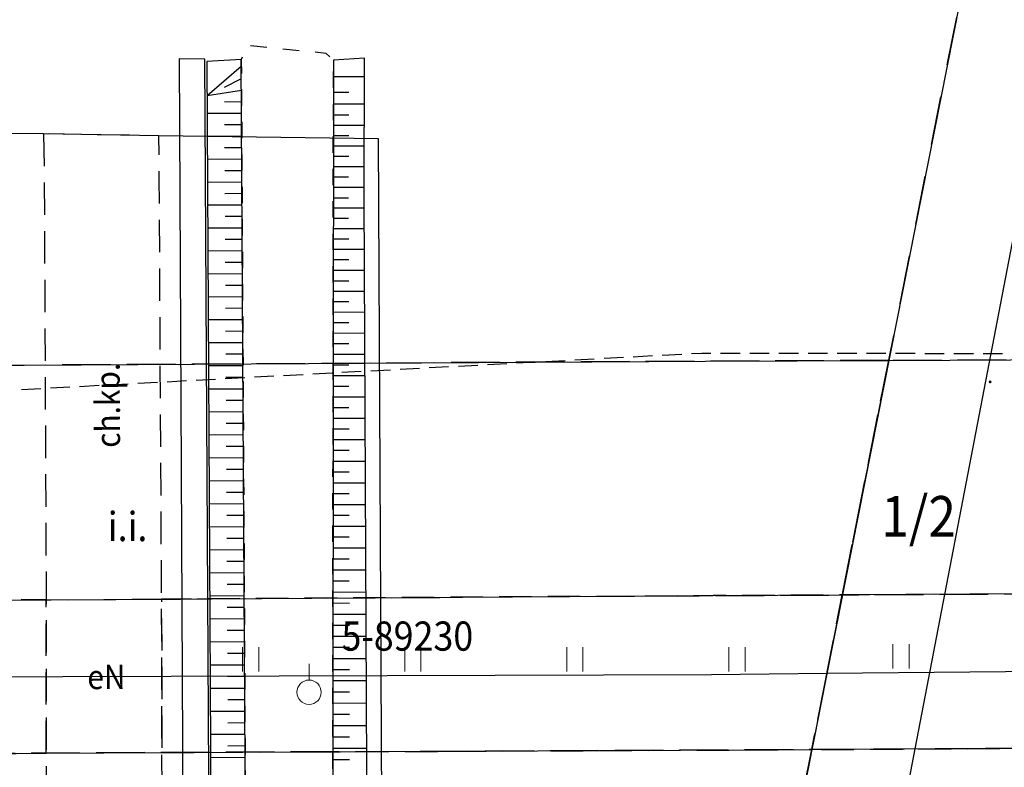
# Model space of a CAD drawing. Extents: x 5532431 to 5542051, y 5999490 to 6007138.
# Drawn here: x 5536559 to 5536590, y 6003718 to 6003741 of the extents above; entities that cross this region are included whole.
import ezdxf
from ezdxf.enums import TextEntityAlignment as Align

# ---------------------------------------------------------------- set-up
doc = ezdxf.new("R2010")
doc.units = 0
doc.header["$MEASUREMENT"] = 0
for name, pattern in [('0.5_0.5', [1, 0.5, -0.5]), ('1.5_0.5', [2, 1.5, -0.5]), ('1.5_1.0', [2.5, 1.5, -1]), ('2', [0.9, 0.6, -0.3]), ('219-500', [0, 0]), ('mz1.0_0.5', [1.5, 1, -0.5])]:
    doc.linetypes.add(name, pattern=pattern)
doc.layers.get('0').update_dxf_attribs({"color": 2, "linetype": 'CONTINUOUS', "lineweight": 5})
for name, color, linetype in [('131-Punkt osnowy pomiarowej', 7, 'CONTINUOUS'), ('131-Punkt osnowy pomiarowej-Atr103', 7, 'CONTINUOUS'), ('211-Nr działki', 7, 'CONTINUOUS'), ('216-Granica obrębu', 7, 'CONTINUOUS'), ('219-Linia granicy', 7, 'CONTINUOUS'), ('inna budowla inżynierska (powierzchnia)', 7, 'CONTINUOUS'), ('inna budowla inżynierska (powierzchnia)-Atr17', 7, 'CONTINUOUS'), ('jezdnia (powierzchnia)', 7, 'CONTINUOUS'), ('krawężnik (linia)', 7, 'CONTINUOUS'), ('przewód elektroenergetyczny (linia)', 7, 'CONTINUOUS'), ('przewód elektroenergetyczny (linia)-Atr1', 7, 'CONTINUOUS'), ('punkt wysokościowy sztuczny', 7, 'CONTINUOUS'), ('rów melioracyjny (powierzchnia)', 7, 'CONTINUOUS'), ('skarpa umocniona (powierzchnia)', 7, 'CONTINUOUS'), ('trawnik (powierzchnia)', 7, 'CONTINUOUS'), ('trawnik (powierzchnia) - symbol', 7, 'CONTINUOUS'), ('Zakres', 7, 'CONTINUOUS'), ('ściana oporowa (powierzchnia)', 7, 'CONTINUOUS')]:
    doc.layers.add(name, color=color, linetype=linetype)
doc.layers.add('chodnik (powierzchnia)', color=7, linetype='CONTINUOUS', lineweight=25)
doc.layers.add('chodnik (powierzchnia)-Atr17', color=7, linetype='CONTINUOUS', lineweight=25)
doc.styles.get("Standard").update_dxf_attribs({"font": 'arial.ttf', "width": 0.75})

# ---------------------------------------------------------------- blocks, each defined once
blk = doc.blocks.new('TU04')
at = {"color": 0, "linetype": 'Continuous', "lineweight": 13}
for p, q in [((0, 0), (0, 0.75)), ((0.5, 0), (0.5, 0.75))]:
    blk.add_line(p, q, dxfattribs=at)
blk = doc.blocks.new('PW02')
at = {"linetype": 'Continuous', "lineweight": 13}
h = blk.add_hatch(color=0, dxfattribs=at)
edge = h.paths.add_edge_path()
edge.add_arc((0, 0), 0.045, 0, 360)
blk = doc.blocks.new('131')
at = {"color": 0, "linetype": 'Continuous', "lineweight": 13}
blk.add_line((0, 0.375), (0, 0.875), dxfattribs=at)
blk.add_circle((0, 0), 0.375, dxfattribs=at)

msp = doc.modelspace()

# ---------------------------------------------------------------- linework, layer by layer
at = {"layer": '216-Granica obrębu', "color": 7, "linetype": '1.5_1.0', "flags": 128}
for points in [[(5536548.19, 6003692.97), (5536556.08, 6003692.34), (5536562.44, 6003691.8), (5536578.38, 6003690.46), (5536580.32, 6003701.75), (5536588.71, 6003744.14), (5536593.98, 6003770.79), (5536600.68, 6003788.21), (5536602.14, 6003791.45), (5536611.19, 6003814.66), (5536622.13, 6003841.46), (5536701.08, 6003894.58), (5536738.83, 6003919.97), (5536741.73, 6003922.15), (5536744.09, 6003919.92), (5536747.05, 6003909.86), (5536757.65, 6003873.96), (5536767.76, 6003839.67), (5536768.97, 6003835.59), (5536780.67, 6003797.36), (5536789.52, 6003771.05), (5536792.22, 6003763.03), (5536793.43, 6003759.44), (5536793.58, 6003759.16), (5536803.26, 6003742.05), (5536827.44, 6003699.29), (5536844.84, 6003668.51), (5536868.18, 6003625.83), (5536940.21, 6003575.48), (5536941.05, 6003574.89), (5536975.4, 6003551.29), (5536978.28, 6003549.31), (5537003.76, 6003532.52), (5537006.76, 6003559.27), (5537013.89, 6003605.67), (5537022.34, 6003654.1), (5537024.44, 6003671.03), (5537026.29, 6003686), (5537042.57, 6003682.88), (5537045.87, 6003682.39), (5537069.6, 6003678.85), (5537081.52, 6003677.08), (5537086.47, 6003676.34), (5537084.78, 6003664.68), (5537094.63, 6003659.52), (5537100.95, 6003659.66), (5537100.44, 6003655.47), (5537100.32, 6003654.38), (5537094.35, 6003600.08), (5537119.64, 6003595.87), (5537122.77, 6003595.35), (5537162.21, 6003588.78), (5537165.75, 6003588.19), (5537178.36, 6003586.1), (5537179.83, 6003586.69), (5537196, 6003593.16), (5537210.77, 6003591.22), (5537342.59, 6003573.92), (5537382.14, 6003568.73), (5537410.81, 6003573.11), (5537413.11, 6003573.47), (5537419.31, 6003574.4), (5537431.83, 6003576.32), (5537431.26, 6003593.61), (5537431.11, 6003608.21), (5537430.49, 6003632.46), (5537430.19, 6003670.6), (5537432.72, 6003682.4), (5537432.25, 6003705.44), (5537434.19, 6003726.36), (5537438.4, 6003742.29), (5537439.68, 6003753.1), (5537440.8, 6003756.94), (5537450.97, 6003791.79), (5537461.98, 6003814.26), (5537463.36, 6003823.46), (5537465.98, 6003826.56), (5537467.01, 6003827.77), (5537468.03, 6003828.97), (5537478.74, 6003841.88), (5537491.61, 6003861.6), (5537502.97, 6003879.21), (5537529.45, 6003910.19), (5537549.19, 6003928.1), (5537558.62, 6003939.04), (5537578.48, 6003956.56), (5537587.03, 6003964.1), (5537579.26, 6003969.59), (5537571.08, 6003975.37), (5537567.23, 6003978.6), (5537558.5, 6003986.1), (5537511.09, 6004033.23), (5537492.04, 6004041.94), (5537488.37, 6004044.36), (5537465.77, 6004054.75), (5537439.05, 6004073.6), (5537436.1, 6004074.48), (5537401.23, 6004104.86), (5537388.74, 6004115.31), (5537325.67, 6004165.78), (5537293.5, 6004184.18), (5537286.41, 6004183.43), (5537281.58, 6004186.28), (5537268.1, 6004194.32), (5537267.79, 6004192.32), (5537265.56, 6004193.37), (5537262.16, 6004194.96), (5537245.32, 6004202.83), (5537237.22, 6004206.61), (5537218.16, 6004215.52), (5537214.37, 6004217.29), (5537212.72, 6004212.09), (5537210.83, 6004206.09), (5537194.1, 6004210.35), (5537179.54, 6004196.38), (5537165.34, 6004203.67), (5537158.04, 6004207.4), (5537148.36, 6004212.37), (5537148.23, 6004212.16), (5537136.16, 6004218.34), (5537130.49, 6004221.25), (5537123.8, 6004224.68), (5537123.91, 6004224.92), (5537117.71, 6004228.17), (5537117.82, 6004228.41), (5537114.38, 6004230.28), (5537105.08, 6004235.33), (5537102.13, 6004236.93), (5537102, 6004236.7), (5537095.35, 6004239.73), (5537095.23, 6004239.5), (5537083.2, 6004245.63), (5537072.11, 6004251.3), (5537072.21, 6004251.54), (5537061.94, 6004256.82), (5537052.09, 6004261.87), (5537044.23, 6004265.97), (5537017.53, 6004279.82), (5536998.81, 6004289.95), (5536964.37, 6004339.28), (5536949.25, 6004363.63), (5536945.97, 6004367.4), (5536899.65, 6004420.6), (5536890.45, 6004431.16), (5536875.22, 6004448.77), (5536842.46, 6004486.64), (5536825.59, 6004505.67), (5536804.78, 6004480.54), (5536783.5, 6004454.84), (5536772.5, 6004468.32), (5536710.66, 6004542.03), (5536705.89, 6004547.75), (5536696.89, 6004550.57), (5536696.94, 6004550.71), (5536700.59, 6004561.99), (5536631.52, 6004564.7), (5536623.86, 6004565), (5536611.38, 6004565.49), (5536478.13, 6004570.7), (5536463.6, 6004571.27), (5536347.42, 6004575.81), (5536305.34, 6004594.7), (5536293.72, 6004600.25), (5536266.51, 6004612.06), (5536261.96, 6004620.53), (5536256.44, 6004622.57), (5536246.97, 6004626.35), (5536241.49, 6004628.82), (5536228.36, 6004634.71), (5536228.19, 6004634.78), (5536220.65, 6004638.17), (5536217.43, 6004639.62), (5536186.94, 6004655.44), (5536152.49, 6004634), (5536122.19, 6004588.93), (5536109.65, 6004567.58), (5536107.78, 6004563.77), (5536088.82, 6004525.06), (5536080.67, 6004508.43), (5536077.75, 6004501.14), (5536073.16, 6004489.73), (5536055.27, 6004447.48), (5536045.66, 6004425.37), (5536042.87, 6004418.95), (5536026.41, 6004381.08), (5536023.7, 6004373.93), (5536021.21, 6004367.38), (5536000.32, 6004312.35), (5535987.62, 6004283.94), (5535978.15, 6004262.76), (5535953.22, 6004197.42), (5535952.28, 6004195.18), (5535943.03, 6004173.03), (5535939.62, 6004164.96), (5535934.52, 6004166.85), (5535924.42, 6004156.27), (5535902.3, 6004106.35), (5535883.57, 6004069.65), (5535856.94, 6004022.98), (5535858.38, 6004002.75), (5535830.1, 6003961.33), (5535800.5, 6003923.15), (5535793.74, 6003915.65), (5535770.6, 6003890.01), (5535723.9, 6003845.25), (5535712.67, 6003834.55), (5535725.49, 6003829.21), (5535734.18, 6003831.61), (5535744.67, 6003830.31), (5535783.63, 6003824.22), (5535785.32, 6003823.96), (5535835.85, 6003817.12), (5535876.66, 6003811.59), (5535891, 6003806.77), (5535907.73, 6003806.99), (5536091.4, 6003780.88), (5536097.97, 6003766.58), (5536121.63, 6003792.36), (5536140.01, 6003806.65), (5536158.1, 6003820.86), (5536162.54, 6003823.16), (5536179.9, 6003832.17), (5536184.36, 6003834.48), (5536188.17, 6003840.96), (5536208.56, 6003855.44), (5536286.77, 6003944.86), (5536293.28, 6003952.51), (5536296.07, 6003949.31), (5536304.93, 6003939.15), (5536309.56, 6003933.84), (5536314.19, 6003928.52), (5536318.82, 6003923.21), (5536325.45, 6003915.61), (5536331.79, 6003908.34), (5536336.07, 6003903.43), (5536341.91, 6003896.74), (5536348.25, 6003889.47), (5536352.54, 6003884.54), (5536357.66, 6003878.67), (5536361.58, 6003874.22), (5536369.94, 6003864.65), (5536387.18, 6003844.91), (5536434.05, 6003791.23), (5536439.61, 6003784.86), (5536444.91, 6003778.79), (5536478.11, 6003740.8), (5536517.74, 6003695.45)], [(5537055.02, 6003229.51), (5537057.25, 6003228.28), (5537066.64, 6003235.23), (5537072.32, 6003239.42), (5537077.92, 6003238.23), (5537107.35, 6003232), (5537107.46, 6003231.78), (5537111.33, 6003233.13), (5537110.7, 6003240.09), (5537120.67, 6003240.24), (5537136.57, 6003242.7), (5537154.38, 6003245.67), (5537176.17, 6003249.74), (5537181.97, 6003251.56), (5537191.28, 6003255.41), (5537195.37, 6003258.75), (5537201.71, 6003263.78), (5537206.83, 6003267.9), (5537212.52, 6003271.64), (5537218.18, 6003274.22), (5537224.28, 6003276.02), (5537231.16, 6003276.69), (5537237.18, 6003275.96), (5537239.17, 6003274.77), (5537242.95, 6003272.5), (5537246.31, 6003270.27), (5537252.9, 6003265.6), (5537265.37, 6003256.31), (5537274.13, 6003249.62), (5537288.94, 6003237.66), (5537297.17, 6003230.37), (5537304.19, 6003223.24), (5537310.65, 6003215.45), (5537316.69, 6003207.23), (5537322.56, 6003198.31), (5537330.36, 6003185.4), (5537340.03, 6003167.8), (5537347.75, 6003149.34), (5537353.31, 6003131.58), (5537358.71, 6003118.34), (5537360.45, 6003113.77), (5537373.19, 6003106.97), (5537393.65, 6003094.91), (5537409.48, 6003146.23), (5537413.3, 6003157.21), (5537417.01, 6003166.41), (5537424.7, 6003185.5), (5537431.82, 6003185.29), (5537453.13, 6003184.65), (5537453.53, 6003201.89), (5537455.57, 6003214.52), (5537453.09, 6003221.64), (5537452.24, 6003224.09), (5537447.18, 6003225.43), (5537447.36, 6003238.15), (5537431.28, 6003249.11), (5537434.24, 6003285.63), (5537424.69, 6003305.56), (5537419.42, 6003347.36), (5537418.04, 6003393.36), (5537415.75, 6003398.11), (5537417.27, 6003416.88), (5537418.86, 6003461.57), (5537419.7, 6003467.44), (5537422.19, 6003502.9), (5537420.83, 6003518.44), (5537420.59, 6003539.36), (5537421.49, 6003547.93), (5537431.83, 6003576.32), (5537419.31, 6003574.4), (5537413.11, 6003573.47), (5537410.81, 6003573.11), (5537382.14, 6003568.73), (5537342.59, 6003573.92), (5537210.77, 6003591.22), (5537196, 6003593.16), (5537179.83, 6003586.69), (5537178.36, 6003586.1), (5537165.75, 6003588.19), (5537162.21, 6003588.78), (5537122.77, 6003595.35), (5537119.64, 6003595.87), (5537094.35, 6003600.08), (5537100.32, 6003654.38), (5537100.44, 6003655.47), (5537100.95, 6003659.66), (5537094.63, 6003659.52), (5537084.78, 6003664.68), (5537086.47, 6003676.34), (5537081.52, 6003677.08), (5537069.6, 6003678.85), (5537045.87, 6003682.39), (5537042.57, 6003682.88), (5537026.29, 6003686), (5537024.44, 6003671.03), (5537022.34, 6003654.1), (5537013.89, 6003605.67), (5537006.76, 6003559.27), (5537003.76, 6003532.52), (5536978.28, 6003549.31), (5536975.4, 6003551.29), (5536941.05, 6003574.89), (5536940.21, 6003575.48), (5536868.18, 6003625.83), (5536844.84, 6003668.51), (5536827.44, 6003699.29), (5536803.26, 6003742.05), (5536793.58, 6003759.16), (5536793.43, 6003759.44), (5536792.22, 6003763.03), (5536789.52, 6003771.05), (5536780.67, 6003797.36), (5536768.97, 6003835.59), (5536767.76, 6003839.67), (5536757.65, 6003873.96), (5536747.05, 6003909.86), (5536744.09, 6003919.92), (5536741.73, 6003922.15), (5536738.83, 6003919.97), (5536701.08, 6003894.58), (5536622.13, 6003841.46), (5536611.19, 6003814.66), (5536602.14, 6003791.45), (5536600.68, 6003788.21), (5536593.98, 6003770.79), (5536588.71, 6003744.14), (5536580.32, 6003701.75), (5536578.38, 6003690.46), (5536562.44, 6003691.8), (5536556.08, 6003692.34), (5536548.19, 6003692.97), (5536517.74, 6003695.45), (5536478.11, 6003740.8), (5536444.91, 6003778.79), (5536439.61, 6003784.86), (5536434.05, 6003791.23), (5536387.18, 6003844.91), (5536369.94, 6003864.65), (5536361.58, 6003874.22), (5536357.66, 6003878.67), (5536352.54, 6003884.54), (5536348.25, 6003889.47), (5536341.91, 6003896.74), (5536336.07, 6003903.43), (5536331.79, 6003908.34), (5536325.45, 6003915.61), (5536318.82, 6003923.21), (5536314.19, 6003928.52), (5536309.56, 6003933.84), (5536304.93, 6003939.15), (5536296.07, 6003949.31), (5536293.28, 6003952.51), (5536286.77, 6003944.86), (5536208.56, 6003855.44), (5536188.17, 6003840.96), (5536184.36, 6003834.48), (5536179.9, 6003832.17), (5536162.54, 6003823.16), (5536158.1, 6003820.86), (5536140.01, 6003806.65), (5536121.63, 6003792.36), (5536097.97, 6003766.58), (5536090.51, 6003756.33), (5536086.34, 6003750.61), (5536074.95, 6003734.95), (5536064.79, 6003715.69), (5536062.79, 6003711.89), (5536051.55, 6003695.16), (5536045.34, 6003685.9), (5536040.46, 6003680.05), (5536036.98, 6003677.82), (5536016.94, 6003664.73), (5536002.57, 6003660.59), (5535983.24, 6003657.06), (5535968.94, 6003652.02), (5535960.39, 6003647.99), (5535955.98, 6003643.77), (5535941.25, 6003627.56), (5535929.17, 6003605.43), (5535899.84, 6003557.62), (5535891.84, 6003544.98), (5535869.56, 6003507.6), (5535852.4, 6003479.78), (5535839.84, 6003458.08), (5535808.92, 6003407.31), (5535801.97, 6003398.91), (5535785.32, 6003369.94), (5535769.83, 6003343.46), (5535768.86, 6003338.76), (5535738.06, 6003292.04), (5535733.56, 6003284.45), (5535727.07, 6003273.49), (5535725.37, 6003270.73), (5535715.44, 6003254.5), (5535712.51, 6003250.53), (5535702.83, 6003230.74), (5535677.87, 6003192.2), (5535674.4, 6003186.83), (5535665.11, 6003169.04), (5535651.27, 6003146.01), (5535631.47, 6003115.39), (5535626.95, 6003106.41), (5535610.8, 6003079.69), (5535598.06, 6003057.38), (5535586.87, 6003039.33), (5535577.3, 6003023.43), (5535568.46, 6003008.13), (5535559.06, 6002992.14), (5535511, 6002915.36), (5535508.51, 6002915.05), (5535492.44, 6002888.27), (5535471.7, 6002857.72), (5535475.62, 6002857.54), (5535485.35, 6002860.74), (5535494.59, 6002863.77), (5535502.81, 6002865.96), (5535519.79, 6002870.46), (5535558.77, 6002876.56), (5535670.51, 6002894.04), (5535691.74, 6002897.36), (5535756.5, 6002907.89), (5535762.26, 6002908.83), (5535793.6, 6002913.92), (5535818.58, 6002917.97), (5535830.06, 6002919.83), (5535859.65, 6002924.21), (5535907.6, 6002931.3), (5535922.14, 6002933.46), (5535948.35, 6002940.87), (5535977.5, 6002969.56), (5535980.22, 6002971.48), (5535991.15, 6002974.3), (5535999.54, 6002976.46), (5536008, 6002979.57), (5536022.46, 6002984.34), (5536052.52, 6002992.32), (5536122.84, 6003013.43), (5536199.26, 6003037.05), (5536212, 6003040.98), (5536258.68, 6003055.36), (5536257.77, 6003063.32), (5536323.96, 6003083.28), (5536350.47, 6003091.27), (5536394.82, 6003104.66), (5536401.53, 6003106.68), (5536433.67, 6003116.37), (5536471.3, 6003127.73), (5536484.68, 6003131.64), (5536523.66, 6003143.05), (5536535.18, 6003146.41), (5536549.29, 6003150.55), (5536694.04, 6003192.78), (5536765.4, 6003213.62), (5536771.32, 6003210.57), (5536813.38, 6003222.83), (5536848.38, 6003233.48), (5536909.43, 6003252.46), (5536934.63, 6003260.11), (5536952.19, 6003265.24), (5536953.08, 6003265.53), (5536965.05, 6003269.31), (5536964.05, 6003258.76), (5536986.02, 6003250.54), (5536985.11, 6003245.1), (5537045.98, 6003230.74), (5537050.89, 6003229.58)]]:
    msp.add_lwpolyline(points, close=True, dxfattribs=at)
at = {"layer": '219-Linia granicy', "color": 7, "linetype": '219-500', "flags": 128}
for points in [[(5536591.77, 6003744.29), (5536584.13, 6003704.54)], [(5536588.71, 6003744.14), (5536580.32, 6003701.75)]]:
    msp.add_lwpolyline(points, dxfattribs=at)
at = {"layer": 'chodnik (powierzchnia)', "color": 7, "linetype": 'mz1.0_0.5', "flags": 128}
msp.add_lwpolyline([(5536559.87, 6003737.15), (5536559.89, 6003735.78), (5536559.95, 6003722.78), (5536559.95, 6003718.05), (5536560.01, 6003708.57), (5536563.56, 6003708.63), (5536563.52, 6003718.07), (5536563.51, 6003722.8), (5536563.44, 6003735.76), (5536563.43, 6003737.09)], close=True, dxfattribs=at)
at = {"layer": 'inna budowla inżynierska (powierzchnia)', "color": 7, "linetype": 'Continuous', "flags": 128}
msp.add_lwpolyline([(5536570.37, 6003704.16), (5536570.2, 6003737), (5536563.43, 6003737.09), (5536559.87, 6003737.15), (5536558.71, 6003737.16), (5536558.9, 6003704.22)], close=True, dxfattribs=at)
at = {"layer": 'jezdnia (powierzchnia)', "color": 7, "linetype": '1.5_0.5', "flags": 128}
for points in [[(5536813.35, 6003724.2), (5536809.25, 6003731.43), (5536754.34, 6003731.11), (5536704.93, 6003730.82), (5536658.4, 6003730.58), (5536612.25, 6003730.3), (5536585.94, 6003730.16), (5536584.51, 6003722.93), (5536612.06, 6003723.08), (5536658.61, 6003723.35), (5536705.15, 6003723.57), (5536754.55, 6003723.86), (5536809.2, 6003724.18)], [(5536585.94, 6003730.16), (5536580.29, 6003730.14), (5536547, 6003729.94), (5536504.06, 6003729.68), (5536487.9, 6003729.59), (5536494.18, 6003722.41), (5536504.67, 6003722.48), (5536546.67, 6003722.69), (5536559.95, 6003722.78), (5536563.51, 6003722.8), (5536580.53, 6003722.91), (5536584.51, 6003722.93)], [(5536820.17, 6003712.14), (5536816.05, 6003719.43), (5536810.23, 6003719.4), (5536764.16, 6003719.16), (5536709.27, 6003718.88), (5536653.04, 6003718.54), (5536621.58, 6003718.37), (5536583.57, 6003718.16), (5536582.13, 6003710.88), (5536621.88, 6003711.13), (5536653.01, 6003711.3), (5536709.27, 6003711.62), (5536764.09, 6003711.9), (5536810.8, 6003712.17), (5536818.23, 6003712.13)], [(5536582.13, 6003710.88), (5536583.57, 6003718.16), (5536577.42, 6003718.13), (5536563.52, 6003718.07), (5536559.95, 6003718.05), (5536552.54, 6003718), (5536512.04, 6003717.76), (5536498.32, 6003717.67), (5536504.6, 6003710.48), (5536552.8, 6003710.74), (5536577.37, 6003710.85)]]:
    msp.add_lwpolyline(points, close=True, dxfattribs=at)
at = {"layer": 'krawężnik (linia)', "color": 7, "linetype": 'Continuous', "flags": 128}
for points in [[(5536585.94, 6003730.16), (5536612.25, 6003730.3), (5536658.4, 6003730.58), (5536704.93, 6003730.82), (5536754.34, 6003731.11), (5536809.25, 6003731.43)], [(5536487.9, 6003729.59), (5536504.06, 6003729.68), (5536547, 6003729.94), (5536580.29, 6003730.14), (5536585.94, 6003730.16)], [(5536813.35, 6003724.2), (5536809.2, 6003724.18), (5536754.55, 6003723.86), (5536705.15, 6003723.57), (5536658.61, 6003723.35), (5536612.06, 6003723.08), (5536584.51, 6003722.93)], [(5536494.18, 6003722.41), (5536504.67, 6003722.48), (5536546.67, 6003722.69), (5536559.95, 6003722.78), (5536563.51, 6003722.8), (5536580.53, 6003722.91), (5536584.51, 6003722.93)], [(5536816.05, 6003719.43), (5536810.23, 6003719.4), (5536764.16, 6003719.16), (5536709.27, 6003718.88), (5536653.04, 6003718.54), (5536621.58, 6003718.37), (5536583.57, 6003718.16)], [(5536498.32, 6003717.67), (5536512.04, 6003717.76), (5536552.54, 6003718), (5536559.95, 6003718.05), (5536563.52, 6003718.07), (5536577.42, 6003718.13), (5536583.57, 6003718.16)]]:
    msp.add_lwpolyline(points, dxfattribs=at)
at = {"layer": 'przewód elektroenergetyczny (linia)', "color": 1, "linetype": 'Continuous', "flags": 128}
for points in [[(5536814.6, 6003721.99), (5536797.91, 6003721.76), (5536791.9, 6003721.63), (5536789.97, 6003720.84), (5536787.97, 6003721.77), (5536757.42, 6003721.43), (5536737.76, 6003721.29), (5536717.49, 6003721.26), (5536692.55, 6003721.4), (5536691.09, 6003720.35), (5536689.24, 6003721.44), (5536677.52, 6003721.02), (5536660.21, 6003720.98), (5536637.49, 6003720.85), (5536611.96, 6003720.87), (5536610.25, 6003720.62), (5536608.94, 6003721.06), (5536597.27, 6003720.63), (5536584.03, 6003720.51)], [(5536584.03, 6003720.51), (5536580.47, 6003720.47), (5536557.12, 6003720.39), (5536539.2, 6003720.22), (5536518.85, 6003720.21), (5536502.55, 6003720.22), (5536496.18, 6003720.12)]]:
    msp.add_lwpolyline(points, dxfattribs=at)
at = {"layer": 'rów melioracyjny (powierzchnia)', "color": 7, "linetype": '0.5_0.5', "flags": 128}
msp.add_lwpolyline([(5536579.28, 6003695.69), (5536573.23, 6003695.67), (5536571.78, 6003695.76), (5536570.76, 6003696.13), (5536569.74, 6003696.59), (5536569.22, 6003697.3), (5536568.74, 6003698.28), (5536568.71, 6003699.24), (5536568.57, 6003701.14), (5536568.74, 6003701.64), (5536568.78, 6003704.77), (5536568.78, 6003706.25), (5536568.78, 6003708.7), (5536568.81, 6003739.42), (5536568.59, 6003739.63), (5536566.15, 6003739.87), (5536565.97, 6003739.44), (5536566.14, 6003708.67), (5536566.16, 6003706.28), (5536566.16, 6003705.25), (5536566.45, 6003701.36), (5536566.48, 6003701.24), (5536566.55, 6003697.46), (5536566.75, 6003696.27), (5536566.83, 6003695.92), (5536567.45, 6003695.35), (5536568.29, 6003694.72), (5536569.61, 6003693.98), (5536570.67, 6003693.59), (5536578.86, 6003693.25)], close=True, dxfattribs=at)
at = {"layer": 'skarpa umocniona (powierzchnia)', "color": 7, "linetype": 'Continuous', "flags": 128}
for points in [[(5536564.91, 6003739.38), (5536565.07, 6003708.65), (5536566.14, 6003708.67), (5536565.97, 6003739.44)], [(5536569.88, 6003708.72), (5536569.76, 6003735.22), (5536569.77, 6003739.48), (5536568.81, 6003739.42), (5536568.78, 6003708.7)]]:
    msp.add_lwpolyline(points, close=True, dxfattribs=at)
for points in [[(5536565.97, 6003739.23), (5536564.92, 6003738.32)], [(5536565.97, 6003738.85), (5536565.44, 6003738.58)], [(5536568.81, 6003738.92), (5536569.77, 6003738.92)], [(5536565.98, 6003738.49), (5536564.92, 6003738.32)], [(5536568.81, 6003738.43), (5536569.29, 6003738.43)], [(5536565.98, 6003738.14), (5536565.45, 6003738.13)], [(5536568.81, 6003738.07), (5536569.77, 6003738.07)], [(5536565.98, 6003737.78), (5536564.92, 6003737.78)], [(5536568.81, 6003737.74), (5536569.29, 6003737.74)], [(5536565.98, 6003737.43), (5536565.45, 6003737.43)], [(5536568.81, 6003737.42), (5536569.77, 6003737.42)], [(5536565.98, 6003737.08), (5536564.92, 6003737.07)], [(5536568.81, 6003737.1), (5536569.29, 6003737.1)], [(5536565.99, 6003736.72), (5536565.45, 6003736.72)], [(5536568.81, 6003736.78), (5536569.76, 6003736.78)], [(5536565.99, 6003736.37), (5536564.93, 6003736.36)], [(5536568.81, 6003736.46), (5536569.29, 6003736.46)], [(5536568.81, 6003736.14), (5536569.76, 6003736.14)], [(5536565.99, 6003736.01), (5536565.46, 6003736.01)], [(5536568.81, 6003735.82), (5536569.28, 6003735.82)], [(5536565.99, 6003735.66), (5536564.93, 6003735.65)], [(5536568.81, 6003735.5), (5536569.76, 6003735.5)], [(5536565.99, 6003735.31), (5536565.46, 6003735.3)], [(5536568.81, 6003735.18), (5536569.28, 6003735.18)], [(5536565.99, 6003734.95), (5536564.93, 6003734.95)], [(5536568.81, 6003734.87), (5536569.76, 6003734.87)], [(5536566, 6003734.6), (5536565.47, 6003734.6)], [(5536568.81, 6003734.55), (5536569.28, 6003734.55)], [(5536566, 6003734.24), (5536564.94, 6003734.24)], [(5536568.8, 6003734.23), (5536569.76, 6003734.23)], [(5536568.8, 6003733.91), (5536569.29, 6003733.91)], [(5536566, 6003733.89), (5536565.47, 6003733.89)], [(5536566, 6003733.54), (5536564.94, 6003733.53)], [(5536568.8, 6003733.59), (5536569.77, 6003733.59)], [(5536566, 6003733.18), (5536565.47, 6003733.18)], [(5536568.8, 6003733.27), (5536569.29, 6003733.27)], [(5536566.01, 6003732.83), (5536564.94, 6003732.82)], [(5536568.8, 6003732.95), (5536569.77, 6003732.95)], [(5536566.01, 6003732.47), (5536565.48, 6003732.47)], [(5536568.8, 6003732.62), (5536569.29, 6003732.62)], [(5536566.01, 6003732.12), (5536564.95, 6003732.11)], [(5536568.8, 6003732.3), (5536569.77, 6003732.3)], [(5536568.8, 6003731.98), (5536569.29, 6003731.98)], [(5536566.01, 6003731.77), (5536565.48, 6003731.76)], [(5536568.8, 6003731.66), (5536569.78, 6003731.65)], [(5536566.01, 6003731.41), (5536564.95, 6003731.41)], [(5536568.8, 6003731.33), (5536569.29, 6003731.33)], [(5536566.02, 6003731.06), (5536565.48, 6003731.05)], [(5536568.8, 6003731.01), (5536569.78, 6003731)], [(5536566.02, 6003730.7), (5536564.96, 6003730.7)], [(5536568.8, 6003730.68), (5536569.29, 6003730.68)], [(5536566.02, 6003730.35), (5536565.49, 6003730.35)], [(5536568.8, 6003730.35), (5536569.78, 6003730.35)], [(5536566.02, 6003729.99), (5536564.96, 6003729.99)], [(5536568.8, 6003730.03), (5536569.29, 6003730.03)], [(5536568.8, 6003729.7), (5536569.79, 6003729.7)], [(5536566.02, 6003729.64), (5536565.49, 6003729.64)], [(5536568.8, 6003729.37), (5536569.29, 6003729.37)], [(5536566.03, 6003729.28), (5536564.96, 6003729.28)], [(5536566.03, 6003728.93), (5536565.5, 6003728.93)], [(5536568.8, 6003729.04), (5536569.79, 6003729.04)], [(5536566.03, 6003728.58), (5536564.97, 6003728.57)], [(5536568.8, 6003728.71), (5536569.29, 6003728.71)], [(5536566.03, 6003728.22), (5536565.5, 6003728.22)], [(5536568.8, 6003728.38), (5536569.79, 6003728.38)], [(5536566.03, 6003727.87), (5536564.97, 6003727.86)], [(5536568.8, 6003728.05), (5536569.3, 6003728.05)], [(5536568.8, 6003727.72), (5536569.79, 6003727.72)], [(5536566.04, 6003727.51), (5536565.5, 6003727.51)], [(5536568.8, 6003727.39), (5536569.3, 6003727.39)], [(5536566.04, 6003727.16), (5536564.97, 6003727.15)], [(5536568.8, 6003727.06), (5536569.8, 6003727.06)], [(5536566.04, 6003726.8), (5536565.51, 6003726.8)], [(5536568.8, 6003726.73), (5536569.3, 6003726.73)], [(5536566.04, 6003726.45), (5536564.98, 6003726.44)], [(5536568.8, 6003726.39), (5536569.8, 6003726.39)], [(5536566.04, 6003726.09), (5536565.51, 6003726.09)], [(5536568.8, 6003726.06), (5536569.3, 6003726.06)], [(5536566.05, 6003725.74), (5536564.98, 6003725.73)], [(5536568.8, 6003725.72), (5536569.8, 6003725.72)], [(5536566.05, 6003725.38), (5536565.52, 6003725.38)], [(5536568.8, 6003725.39), (5536569.3, 6003725.39)], [(5536566.05, 6003725.03), (5536564.98, 6003725.02)], [(5536568.8, 6003725.05), (5536569.81, 6003725.05)], [(5536566.05, 6003724.67), (5536565.52, 6003724.67)], [(5536568.8, 6003724.72), (5536569.3, 6003724.72)], [(5536566.05, 6003724.32), (5536564.99, 6003724.31)], [(5536568.8, 6003724.38), (5536569.81, 6003724.38)], [(5536566.06, 6003723.96), (5536565.52, 6003723.96)], [(5536568.79, 6003724.04), (5536569.3, 6003724.04)], [(5536566.06, 6003723.61), (5536564.99, 6003723.6)], [(5536568.79, 6003723.7), (5536569.81, 6003723.7)], [(5536568.79, 6003723.36), (5536569.3, 6003723.36)], [(5536566.06, 6003723.25), (5536565.53, 6003723.25)], [(5536568.79, 6003723.03), (5536569.82, 6003723.02)], [(5536566.06, 6003722.9), (5536565, 6003722.89)], [(5536568.79, 6003722.69), (5536569.31, 6003722.68)], [(5536566.06, 6003722.54), (5536565.53, 6003722.54)], [(5536566.07, 6003722.19), (5536565, 6003722.18)], [(5536568.79, 6003722.34), (5536569.82, 6003722.34)], [(5536566.07, 6003721.83), (5536565.53, 6003721.83)], [(5536568.79, 6003722), (5536569.31, 6003722)], [(5536566.07, 6003721.48), (5536565, 6003721.47)], [(5536568.79, 6003721.66), (5536569.82, 6003721.66)], [(5536568.79, 6003721.32), (5536569.31, 6003721.32)], [(5536566.07, 6003721.12), (5536565.54, 6003721.12)], [(5536568.79, 6003720.97), (5536569.82, 6003720.97)], [(5536566.07, 6003720.76), (5536565.01, 6003720.76)], [(5536568.79, 6003720.63), (5536569.31, 6003720.63)], [(5536566.08, 6003720.41), (5536565.54, 6003720.41)], [(5536568.79, 6003720.29), (5536569.83, 6003720.29)], [(5536566.08, 6003720.05), (5536565.01, 6003720.05)], [(5536568.79, 6003719.94), (5536569.31, 6003719.94)], [(5536566.08, 6003719.7), (5536565.55, 6003719.7)], [(5536566.08, 6003719.34), (5536565.01, 6003719.34)], [(5536568.79, 6003719.6), (5536569.83, 6003719.59)], [(5536568.79, 6003719.25), (5536569.31, 6003719.25)], [(5536566.08, 6003718.99), (5536565.55, 6003718.98)], [(5536568.79, 6003718.9), (5536569.83, 6003718.9)], [(5536566.08, 6003718.63), (5536565.02, 6003718.63)], [(5536568.79, 6003718.55), (5536569.31, 6003718.55)], [(5536566.09, 6003718.28), (5536565.55, 6003718.27)], [(5536568.79, 6003718.21), (5536569.84, 6003718.2)], [(5536566.09, 6003717.92), (5536565.02, 6003717.91)], [(5536568.79, 6003717.86), (5536569.31, 6003717.86)]]:
    msp.add_lwpolyline(points, dxfattribs=at)
at = {"layer": 'trawnik (powierzchnia)', "color": 7, "linetype": 'mz1.0_0.5', "flags": 128}
for points in [[(5536813.35, 6003724.2), (5536809.2, 6003724.18), (5536754.55, 6003723.86), (5536705.15, 6003723.57), (5536658.61, 6003723.35), (5536612.06, 6003723.08), (5536584.51, 6003722.93), (5536583.57, 6003718.16), (5536621.58, 6003718.37), (5536653.04, 6003718.54), (5536709.27, 6003718.88), (5536764.16, 6003719.16), (5536810.23, 6003719.4), (5536816.05, 6003719.43)], [(5536559.95, 6003718.05), (5536559.95, 6003722.78), (5536546.67, 6003722.69), (5536504.67, 6003722.48), (5536494.18, 6003722.41), (5536498.32, 6003717.67), (5536512.04, 6003717.76), (5536552.54, 6003718)], [(5536563.52, 6003718.07), (5536577.42, 6003718.13), (5536583.57, 6003718.16), (5536584.51, 6003722.93), (5536580.53, 6003722.91), (5536563.51, 6003722.8)]]:
    msp.add_lwpolyline(points, close=True, dxfattribs=at)
at = {"layer": 'Zakres', "color": 5, "linetype": '2', "flags": 128}
msp.add_lwpolyline([(5534058.43, 6003203.01), (5534110.82, 6003084.62), (5534198.67, 6003121.87), (5534202.898, 6003110.81), (5534408.303, 6003198.211), (5534436.525, 6003300.517), (5534430.881, 6003392.944), (5534425.942, 6003434.572), (5534404.07, 6003498.072), (5534355.391, 6003511.089), (5534443.01, 6003704.98), (5534461.63, 6003835.87), (5534814.31, 6003897.41), (5534875.57, 6003928.97), (5535801.64, 6003792.74), (5535818.99, 6003759.17), (5535847.96, 6003739.94), (5535948.59, 6003732.94), (5536052.16, 6003729.52), (5536370.01, 6003672.61), (5536583.86, 6003675.04), (5536943.43, 6003670.16), (5536966.205, 6003602.053), (5537126.719, 6003590.235), (5537137.28, 6003676.48), (5537736.66, 6003773.81), (5537928.82, 6003853.26), (5538105, 6003978.97), (5538212.89, 6004097.79), (5538164.91, 6004144.97), (5538282.69, 6004313.56), (5538273.14, 6004324.22), (5538389.82, 6004467.24), (5538396.43, 6004481.07), (5538466.36, 6004567.68), (5538483.93, 6004645.86), (5538567.39, 6004689.81), (5538549.95, 6004746.79), (5538646.07, 6004767.2), (5538768.46, 6004758.84), (5538814.854, 6004843.827), (5538886.197, 6004867.819), (5538935.094, 6004949.531), (5538943.05, 6004950.48), (5539328.52, 6004998.45), (5539464.15, 6005088.92), (5539453.01, 6005178.84), (5539587.03, 6005202.67), (5540039.91, 6005355.97), (5540034.62, 6005875.39), (5540107.26, 6006118.3), (5540112.45, 6006148.75), (5540148.61, 6006155.1), (5540169.95, 6006185.44), (5540178.07, 6006228.34), (5540131.94, 6006233.33), (5540050.1, 6006220.99), (5539881.695, 6006189.712), (5539906.518, 6006041.422), (5539858.011, 6005892.726), (5539810.034, 6005824.993), (5539757.293, 6005804.355), (5539774.228, 6005338.978), (5539523.48, 6005263.82), (5539236.594, 6005234.62), (5539253.88, 6005098.448), (5539307.86, 6005056.81), (5539083, 6005050.89), (5538872.78, 6005023.75), (5538828.98, 6004999.59), (5538734.46, 6004820.53), (5538641.81, 6004827.64), (5538478.122, 6004809.875), (5538394.778, 6004790.5), (5538397.688, 6004714.273), (5538405.2, 6004671.09), (5538422.63, 6004634.87), (5538414.6, 6004599.08), (5538345.33, 6004513.29), (5538338.78, 6004499.6), (5538193.06, 6004322.79), (5538206.27, 6004308.95), (5538087.11, 6004138.39), (5537899.919, 6003991.431), (5537601.646, 6003869.9), (5537122.838, 6003789.907), (5537066.923, 6003807.193), (5536992.311, 6003802.431), (5536956.1, 6003729.83), (5536580.18, 6003730.38), (5536511.29, 6003726.69), (5536390.38, 6003727.91), (5536260.77, 6003739.45), (5536083.87, 6003786.88), (5535906.38, 6003810.31), (5535870.62, 6003847.25), (5534868.65, 6003993.66), (5534794.97, 6003954.95), (5534408.37, 6003887.49), (5534384.87, 6003722.32), (5534264.41, 6003465.49), (5534179.36, 6003453.67), (5534146.8, 6003356.97), (5534113.81, 6003361.58), (5534100.71, 6003308.88), (5534134.21, 6003235.18)], close=True, dxfattribs=at)
at = {"layer": 'ściana oporowa (powierzchnia)', "color": 7, "linetype": 'Continuous', "flags": 128}
msp.add_lwpolyline([(5536564.84, 6003739.45), (5536564.05, 6003739.46), (5536564.24, 6003701.41), (5536565.05, 6003701.4), (5536565.03, 6003706.31), (5536564.86, 6003735.82)], close=True, dxfattribs=at)

# ---------------------------------------------------------------- block references
at = {"layer": '131-Punkt osnowy pomiarowej', "color": 7, "linetype": 'Continuous'}
msp.add_blockref('131', (5536568.06, 6003719.93), dxfattribs=at)
at = {"layer": 'punkt wysokościowy sztuczny', "color": 7, "linetype": 'Continuous'}
msp.add_blockref('PW02', (5536589.07, 6003729.5), dxfattribs=at)
at = {"layer": 'trawnik (powierzchnia) - symbol', "color": 7, "linetype": 'Continuous'}
for p in [(5536566.01, 6003720.57), (5536571.01, 6003720.57), (5536576.01, 6003720.57), (5536581.01, 6003720.57), (5536586.07, 6003720.66)]:
    msp.add_blockref('TU04', p, dxfattribs=at)

# ---------------------------------------------------------------- texts
at = {"layer": '131-Punkt osnowy pomiarowej-Atr103', "color": 7, "width": 0.9}
msp.add_text('5-89230', height=0.9, dxfattribs=at).set_placement((5536569.06, 6003720.93), align=Align.BOTTOM_LEFT)
at = {"layer": '211-Nr działki', "color": 7, "linetype": 'Continuous', "width": 0.9}
msp.add_text('1/2', height=1.25, dxfattribs=at).set_placement((5536585.71, 6003725.98), align=Align.TOP_LEFT)
at = {"layer": 'chodnik (powierzchnia)-Atr17', "color": 7, "width": 0.9}
msp.add_text('ch.kp.', height=0.75, rotation=90.309, dxfattribs=at).set_placement((5536562.23, 6003727.47))
at = {"layer": 'inna budowla inżynierska (powierzchnia)-Atr17', "color": 7, "width": 0.9}
msp.add_text('i.i.', height=0.9, dxfattribs=at).set_placement((5536561.85, 6003724.59))
at = {"layer": 'przewód elektroenergetyczny (linia)-Atr1', "color": 1, "width": 0.9}
msp.add_text('eN', height=0.75, rotation=0.196, dxfattribs=at).set_placement((5536561.22, 6003720.4), align=Align.MIDDLE_LEFT)

doc.saveas('drawing.dxf')
